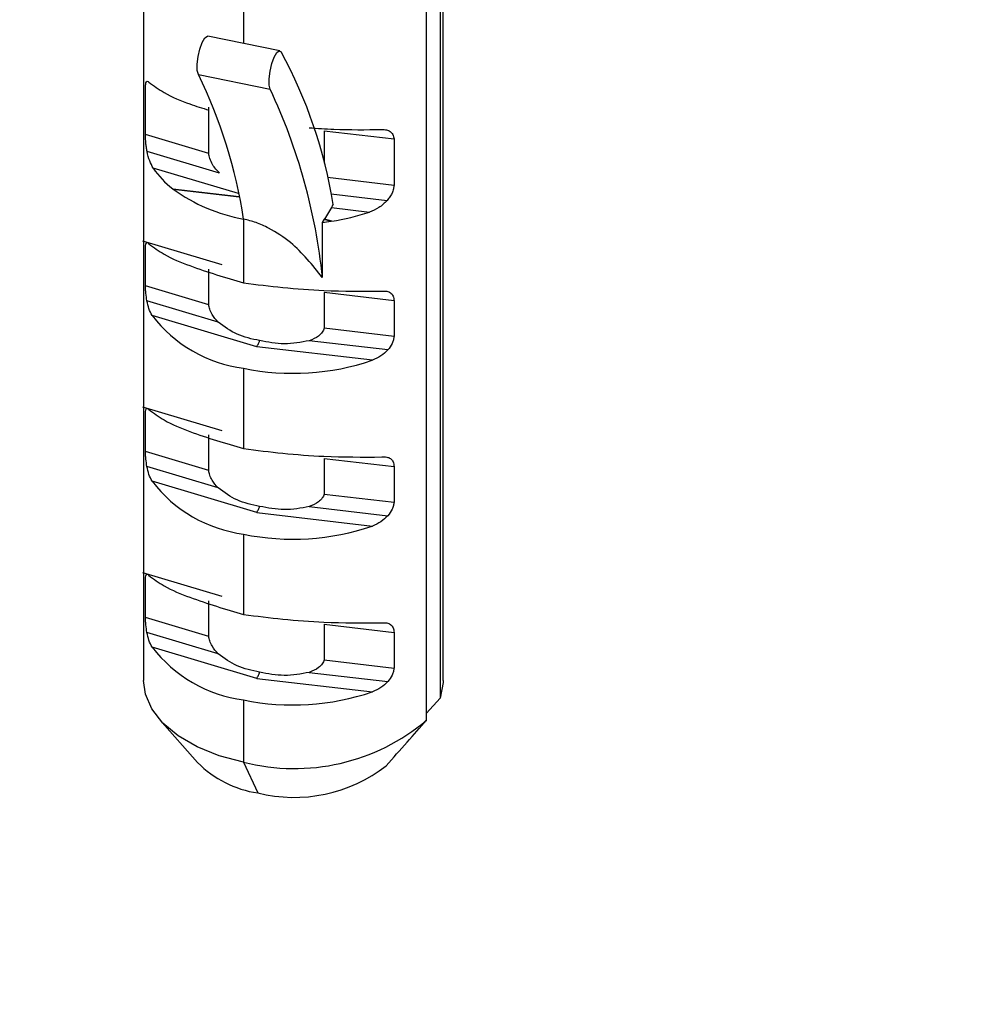
# Paper-space layout 'PG(1)' of a CAD drawing. Units: millimetres. Extents: x 5 to 296, y 3 to 205.
# Drawn here: x 58 to 60, y 84 to 86 of the extents above; entities that cross this region are included whole.
import ezdxf

# ---------------------------------------------------------------- set-up
doc = ezdxf.new("R2010")
doc.units = ezdxf.units.MM

psp = doc.layouts.new('PG(1)')

# ---------------------------------------------------------------- linework, layer by layer
at = {"color": 7, "linetype": 'Continuous', "lineweight": 25}
for p, q in [((58.3357, 86.6226), (58.3357, 84.2792)), ((58.9257, 84.2792), (58.9257, 86.2192)), ((58.9196, 86.1229), (58.9196, 84.2448)), ((58.893, 84.2013), (58.893, 86.0793)), ((58.5326, 86.0362), (58.5326, 85.5343)), ((58.6038, 85.5198), (58.4624, 85.5486)), ((58.4435, 85.4728), (58.585, 85.444)), ((58.3393, 85.355), (58.3393, 85.4458)), ((58.4641, 85.3176), (58.4641, 85.4084)), ((58.6909, 85.3622), (58.8288, 85.3462)), ((58.6909, 85.3622), (58.6909, 85.2985)), ((58.4641, 85.3176), (58.3393, 85.355)), ((58.8288, 85.3462), (58.8288, 85.2553)), ((58.4854, 85.2784), (58.3425, 85.3212)), ((58.5226, 85.2384), (58.3546, 85.2887)), ((58.6976, 85.2706), (58.8288, 85.2553)), ((58.3931, 85.2479), (58.5239, 85.2326)), ((58.394, 85.2471), (58.524, 85.232)), ((58.7048, 85.2379), (58.8153, 85.225)), ((58.7054, 85.2108), (58.6917, 85.1884)), ((58.7054, 85.2108), (58.7803, 85.2021)), ((58.5326, 85.1882), (58.5326, 85.0627)), ((58.6914, 85.1878), (58.6876, 85.1817)), ((58.6914, 85.1878), (58.7044, 85.1839)), ((58.706, 85.1842), (58.6917, 85.1884)), ((58.6876, 85.1817), (58.6876, 85.0732)), ((58.4901, 85.0978), (58.334, 85.1446)), ((58.3393, 85.0568), (58.3393, 85.127)), ((58.4641, 85.0194), (58.4641, 85.0896)), ((58.4641, 85.0194), (58.3393, 85.0568)), ((58.8288, 85.0273), (58.6909, 85.0434)), ((58.6909, 85.0434), (58.6909, 84.9732)), ((58.4824, 84.9852), (58.3421, 85.0272)), ((58.8288, 85.0273), (58.8288, 84.9572)), ((58.5585, 84.9367), (58.3523, 84.9984)), ((58.8288, 84.9572), (58.6909, 84.9732)), ((58.7861, 84.9101), (58.5585, 84.9367)), ((58.8169, 84.9305), (58.662, 84.9486)), ((58.5326, 84.8943), (58.5326, 84.7361)), ((58.4901, 84.7712), (58.334, 84.818)), ((58.3393, 84.7302), (58.3393, 84.8004)), ((58.4641, 84.6928), (58.4641, 84.763)), ((58.4641, 84.6928), (58.3393, 84.7302)), ((58.4824, 84.6586), (58.3421, 84.7006)), ((58.6909, 84.7168), (58.8288, 84.7007)), ((58.6909, 84.7168), (58.6909, 84.6466)), ((58.8288, 84.7007), (58.8288, 84.6305)), ((58.5585, 84.6101), (58.3523, 84.6718)), ((58.6909, 84.6466), (58.8288, 84.6305)), ((58.5585, 84.6101), (58.7861, 84.5835)), ((58.662, 84.622), (58.8169, 84.6039)), ((58.5326, 84.5676), (58.5326, 84.4094)), ((58.4901, 84.4446), (58.334, 84.4914)), ((58.3393, 84.4036), (58.3393, 84.4737)), ((58.4641, 84.3662), (58.4641, 84.4363)), ((58.4641, 84.3662), (58.3393, 84.4036)), ((58.6909, 84.3902), (58.8288, 84.3741)), ((58.6909, 84.3902), (58.6909, 84.32)), ((58.4824, 84.3319), (58.3421, 84.3739)), ((58.8288, 84.3741), (58.8288, 84.3039)), ((58.5585, 84.2834), (58.3523, 84.3452)), ((58.6909, 84.32), (58.8288, 84.3039)), ((58.662, 84.2954), (58.8169, 84.2773)), ((58.5585, 84.2834), (58.7861, 84.2569)), ((58.5326, 84.241), (58.5326, 84.1185)), ((58.9196, 84.2448), (58.893, 84.2147)), ((58.3677, 84.2019), (58.442, 84.1176)), ((58.5326, 84.1185), (58.5603, 84.0578))]:
    psp.add_line(p, q, dxfattribs=at)
at = {"color": 7, "linetype": 'Continuous', "lineweight": 25, "flags": 128}
for points in [[(58.4435, 85.4728), (58.4414, 85.481), (58.4413, 85.4934), (58.4431, 85.5082), (58.4466, 85.5232), (58.4513, 85.5361), (58.4564, 85.545), (58.4613, 85.5486), (58.4624, 85.5486)], [(58.585, 85.444), (58.5829, 85.4522), (58.5828, 85.4646), (58.5846, 85.4794), (58.5881, 85.4944), (58.5928, 85.5073), (58.5979, 85.5162), (58.6027, 85.5198), (58.6065, 85.5175)], [(58.5326, 84.1185), (58.4845, 84.1312), (58.4411, 84.1486), (58.4039, 84.1703), (58.3738, 84.1954), (58.3521, 84.2232), (58.3392, 84.2527), (58.3357, 84.2792)], [(58.9257, 84.2792), (58.9256, 84.2751), (58.9196, 84.2448)]]:
    psp.add_lwpolyline(points, dxfattribs=at)
at = {"color": 7, "linetype": 'Continuous', "lineweight": 18}
psp.add_circle((57.4697, 106.6646), 25.8569, dxfattribs=at)
at = {"color": 7, "linetype": 'Continuous', "lineweight": 25}
for centre, radius, start, end in [((57.7751, 85.0666), 0.9459, 9.167, 28.4724), ((57.5407, 85.0341), 1.0038, 8.8337, 25.9198), ((57.5469, 84.9569), 1.1467, 5.8177, 25.1379), ((58.4981, 85.3852), 0.1729, 213.9215, 232.6003), ((58.592, 85.5203), 0.3374, 234.0708, 259.849), ((58.6415, 85.6154), 0.436, 278.5068, 288.568), ((58.6355, 85.644), 0.4652, 276.4353, 278.5222), ((58.5678, 85.1633), 0.2713, 217.421, 262.5284), ((58.63, 85.3703), 0.4859, 258.4262, 288.7307), ((58.5678, 84.8367), 0.2713, 217.4184, 262.5281), ((58.63, 85.0437), 0.486, 258.429, 288.7306), ((58.5678, 84.5101), 0.2713, 217.4184, 262.5281), ((58.63, 84.7171), 0.486, 258.429, 288.7306), ((58.6327, 84.5087), 0.4028, 255.5984, 310.2519), ((58.5925, 84.2682), 0.2129, 225.0296, 261.2963), ((58.6316, 84.3456), 0.2965, 256.0874, 307.8051)]:
    psp.add_arc(centre, radius, start, end, dxfattribs=at)
for points, knots in [([(58.3393, 85.4458), (58.3394, 85.4485), (58.3397, 85.4527), (58.34, 85.458), (58.3433, 85.4605), (58.3448, 85.459), (58.3457, 85.4581)], [0, 0, 0, 0, 0.4372101, 0.7026132, 0.8242793, 1, 1, 1, 1]), ([(58.3457, 85.4581), (58.3556, 85.4509), (58.3805, 85.433), (58.4213, 85.4159), (58.4515, 85.4068), (58.4641, 85.4029)], [0, 0, 0, 0, 0.279081, 0.69881, 1, 1, 1, 1]), ([(58.6616, 85.3681), (58.6778, 85.367), (58.7254, 85.3638), (58.7732, 85.3643), (58.8048, 85.3646)], [0, 0, 0, 0, 0.339288, 1, 1, 1, 1]), ([(58.8048, 85.3646), (58.8079, 85.3646), (58.8135, 85.3645), (58.8215, 85.3613), (58.8273, 85.3549), (58.8283, 85.3491), (58.8288, 85.3462)], [0, 0, 0, 0, 0.271467, 0.498309, 0.737573, 1, 1, 1, 1]), ([(58.3425, 85.3212), (58.342, 85.324), (58.341, 85.3297), (58.3401, 85.3383), (58.3394, 85.3467), (58.3393, 85.3523), (58.3393, 85.355)], [0, 0, 0, 0, 0.254727, 0.507296, 0.767109, 1, 1, 1, 1]), ([(58.3546, 85.2887), (58.3521, 85.2933), (58.3464, 85.3035), (58.3439, 85.3149), (58.3425, 85.3212)], [0, 0, 0, 0, 0.449127, 1, 1, 1, 1]), ([(58.4854, 85.2784), (58.4803, 85.2839), (58.4723, 85.2925), (58.4666, 85.305), (58.4645, 85.3125), (58.4642, 85.3159), (58.4641, 85.3176)], [0, 0, 0, 0, 0.489214, 0.772934, 0.893607, 1, 1, 1, 1]), ([(58.394, 85.2471), (58.3939, 85.2473), (58.3935, 85.2475), (58.3932, 85.2478), (58.3931, 85.2479)], [0, 0, 0, 0, 0.558468, 1, 1, 1, 1]), ([(58.8288, 85.2553), (58.8285, 85.2527), (58.828, 85.2473), (58.825, 85.2395), (58.8209, 85.2318), (58.8172, 85.2273), (58.8153, 85.225)], [0, 0, 0, 0, 0.228246, 0.481907, 0.734957, 1, 1, 1, 1]), ([(58.8153, 85.225), (58.8101, 85.2199), (58.7999, 85.2099), (58.7867, 85.2046), (58.7803, 85.2021)], [0, 0, 0, 0, 0.513762, 1, 1, 1, 1]), ([(58.7089, 85.2173), (58.7082, 85.216), (58.7072, 85.2138), (58.7059, 85.2117), (58.7054, 85.2108)], [0, 0, 0, 0, 0.585186, 1, 1, 1, 1]), ([(58.6876, 85.0732), (58.6682, 85.0976), (58.6379, 85.1356), (58.5895, 85.1674), (58.5578, 85.1819), (58.5408, 85.1861), (58.5326, 85.1882)], [0, 0, 0, 0, 0.471912, 0.733543, 0.871068, 1, 1, 1, 1]), ([(58.6917, 85.1884), (58.6917, 85.1883), (58.6916, 85.1881), (58.6914, 85.1879), (58.6914, 85.1878)], [0, 0, 0, 0, 0.5617093, 1, 1, 1, 1]), ([(58.706, 85.1842), (58.7057, 85.1841), (58.7052, 85.184), (58.7047, 85.184), (58.7044, 85.1839)], [0, 0, 0, 0, 0.559871, 1, 1, 1, 1]), ([(58.3393, 85.127), (58.3394, 85.1299), (58.3397, 85.1344), (58.3396, 85.1404), (58.3434, 85.1427), (58.3448, 85.1408), (58.3457, 85.1396)], [0, 0, 0, 0, 0.4437534, 0.7033098, 0.8138641, 1, 1, 1, 1]), ([(58.3457, 85.1396), (58.3556, 85.1325), (58.3805, 85.1145), (58.4438, 85.0888), (58.497, 85.0732), (58.5326, 85.0627)], [0, 0, 0, 0, 0.180461, 0.451831, 1, 1, 1, 1]), ([(58.3421, 85.0272), (58.3414, 85.0321), (58.3402, 85.0396), (58.3395, 85.0495), (58.3393, 85.0545), (58.3393, 85.0568)], [0, 0, 0, 0, 0.504278, 0.762623, 1, 1, 1, 1]), ([(58.5326, 85.0627), (58.5583, 85.0594), (58.6109, 85.0528), (58.7017, 85.0459), (58.7668, 85.0461), (58.8048, 85.0462)], [0, 0, 0, 0, 0.284929, 0.582681, 1, 1, 1, 1]), ([(58.8048, 85.0462), (58.808, 85.0464), (58.8139, 85.0466), (58.8223, 85.0436), (58.8281, 85.0366), (58.8285, 85.0305), (58.8288, 85.0273)], [0, 0, 0, 0, 0.2740059, 0.4980774, 0.7314016, 1, 1, 1, 1]), ([(58.3523, 84.9984), (58.3501, 85.0028), (58.3455, 85.012), (58.3433, 85.022), (58.3421, 85.0272)], [0, 0, 0, 0, 0.480558, 1, 1, 1, 1]), ([(58.4824, 84.9852), (58.4781, 84.9901), (58.4715, 84.9978), (58.4666, 85.0085), (58.4647, 85.015), (58.4643, 85.018), (58.4641, 85.0194)], [0, 0, 0, 0, 0.490433, 0.76949, 0.890869, 1, 1, 1, 1]), ([(58.5642, 84.9489), (58.5489, 84.9521), (58.519, 84.9583), (58.4944, 84.9763), (58.4824, 84.9852)], [0, 0, 0, 0, 0.5097841, 1, 1, 1, 1]), ([(58.6909, 84.9732), (58.6906, 84.9719), (58.6899, 84.9692), (58.6866, 84.9636), (58.678, 84.9552), (58.6683, 84.9512), (58.662, 84.9486)], [0, 0, 0, 0, 0.102309, 0.215455, 0.484811, 1, 1, 1, 1]), ([(58.8288, 84.9572), (58.8285, 84.9549), (58.8278, 84.9501), (58.8243, 84.9408), (58.8198, 84.9347), (58.8169, 84.9305)], [0, 0, 0, 0, 0.2330243, 0.4862365, 1, 1, 1, 1]), ([(58.5585, 84.9367), (58.5596, 84.9388), (58.5617, 84.9428), (58.5634, 84.9469), (58.5642, 84.9489)], [0, 0, 0, 0, 0.528101, 1, 1, 1, 1]), ([(58.662, 84.9486), (58.6456, 84.9455), (58.6129, 84.9395), (58.5803, 84.9458), (58.5642, 84.9489)], [0, 0, 0, 0, 0.50388, 1, 1, 1, 1]), ([(58.8169, 84.9305), (58.8124, 84.9263), (58.8033, 84.9178), (58.7919, 84.9127), (58.7861, 84.9101)], [0, 0, 0, 0, 0.4898525, 1, 1, 1, 1]), ([(58.3393, 84.8004), (58.3394, 84.8032), (58.3397, 84.8078), (58.3396, 84.8138), (58.3434, 84.8161), (58.3448, 84.8142), (58.3457, 84.813)], [0, 0, 0, 0, 0.443919, 0.703398, 0.813919, 1, 1, 1, 1]), ([(58.3457, 84.813), (58.3556, 84.8058), (58.3805, 84.7879), (58.4438, 84.7622), (58.497, 84.7465), (58.5326, 84.7361)], [0, 0, 0, 0, 0.180461, 0.451831, 1, 1, 1, 1]), ([(58.3421, 84.7006), (58.3414, 84.7055), (58.3402, 84.713), (58.3395, 84.7229), (58.3393, 84.7278), (58.3393, 84.7302)], [0, 0, 0, 0, 0.504278, 0.762623, 1, 1, 1, 1]), ([(58.5326, 84.7361), (58.5583, 84.7328), (58.6109, 84.7262), (58.7017, 84.7193), (58.7668, 84.7195), (58.8048, 84.7196)], [0, 0, 0, 0, 0.2849295, 0.5826812, 1, 1, 1, 1]), ([(58.8048, 84.7196), (58.808, 84.7197), (58.8139, 84.72), (58.8223, 84.717), (58.8281, 84.71), (58.8285, 84.7039), (58.8288, 84.7007)], [0, 0, 0, 0, 0.274006, 0.498077, 0.731402, 1, 1, 1, 1]), ([(58.3523, 84.6718), (58.3501, 84.6762), (58.3455, 84.6854), (58.3433, 84.6954), (58.3421, 84.7006)], [0, 0, 0, 0, 0.480558, 1, 1, 1, 1]), ([(58.4824, 84.6586), (58.4781, 84.6635), (58.4715, 84.6712), (58.4666, 84.6819), (58.4647, 84.6884), (58.4643, 84.6914), (58.4641, 84.6928)], [0, 0, 0, 0, 0.490506, 0.769605, 0.891002, 1, 1, 1, 1]), ([(58.5642, 84.6223), (58.5489, 84.6255), (58.519, 84.6317), (58.4944, 84.6497), (58.4824, 84.6586)], [0, 0, 0, 0, 0.5097841, 1, 1, 1, 1]), ([(58.6909, 84.6466), (58.6906, 84.6453), (58.6899, 84.6425), (58.6866, 84.637), (58.678, 84.6286), (58.6683, 84.6246), (58.662, 84.622)], [0, 0, 0, 0, 0.102322, 0.215352, 0.484743, 1, 1, 1, 1]), ([(58.8288, 84.6305), (58.8285, 84.6283), (58.8278, 84.6235), (58.8243, 84.6142), (58.8198, 84.608), (58.8169, 84.6039)], [0, 0, 0, 0, 0.233024, 0.486236, 1, 1, 1, 1]), ([(58.5585, 84.6101), (58.5596, 84.6122), (58.5617, 84.6161), (58.5634, 84.6203), (58.5642, 84.6223)], [0, 0, 0, 0, 0.528101, 1, 1, 1, 1]), ([(58.662, 84.622), (58.6456, 84.6189), (58.6129, 84.6129), (58.5803, 84.6192), (58.5642, 84.6223)], [0, 0, 0, 0, 0.50388, 1, 1, 1, 1]), ([(58.8169, 84.6039), (58.8124, 84.5997), (58.8033, 84.5912), (58.7919, 84.5861), (58.7861, 84.5835)], [0, 0, 0, 0, 0.4898525, 1, 1, 1, 1]), ([(58.3393, 84.4737), (58.3394, 84.4766), (58.3397, 84.4812), (58.3396, 84.4871), (58.3434, 84.4895), (58.3448, 84.4876), (58.3457, 84.4864)], [0, 0, 0, 0, 0.444065, 0.70363, 0.814044, 1, 1, 1, 1]), ([(58.3457, 84.4864), (58.3556, 84.4792), (58.3805, 84.4613), (58.4438, 84.4356), (58.497, 84.4199), (58.5326, 84.4094)], [0, 0, 0, 0, 0.18046, 0.451842, 1, 1, 1, 1]), ([(58.3421, 84.3739), (58.3414, 84.3789), (58.3402, 84.3864), (58.3395, 84.3963), (58.3393, 84.4012), (58.3393, 84.4036)], [0, 0, 0, 0, 0.504278, 0.762623, 1, 1, 1, 1]), ([(58.5326, 84.4094), (58.5583, 84.4062), (58.6109, 84.3996), (58.7017, 84.3927), (58.7668, 84.3929), (58.8048, 84.393)], [0, 0, 0, 0, 0.284929, 0.582681, 1, 1, 1, 1]), ([(58.8048, 84.393), (58.808, 84.3931), (58.8139, 84.3934), (58.8223, 84.3903), (58.8281, 84.3833), (58.8285, 84.3773), (58.8288, 84.3741)], [0, 0, 0, 0, 0.274023, 0.498046, 0.731385, 1, 1, 1, 1]), ([(58.3523, 84.3452), (58.3501, 84.3496), (58.3455, 84.3587), (58.3433, 84.3687), (58.3421, 84.3739)], [0, 0, 0, 0, 0.480558, 1, 1, 1, 1]), ([(58.4824, 84.3319), (58.4781, 84.3368), (58.4715, 84.3445), (58.4666, 84.3553), (58.4647, 84.3617), (58.4643, 84.3648), (58.4641, 84.3662)], [0, 0, 0, 0, 0.490504, 0.769602, 0.890853, 1, 1, 1, 1]), ([(58.5642, 84.2957), (58.5489, 84.2989), (58.519, 84.305), (58.4944, 84.3231), (58.4824, 84.3319)], [0, 0, 0, 0, 0.509757, 1, 1, 1, 1]), ([(58.6909, 84.32), (58.6906, 84.3187), (58.6899, 84.3159), (58.6866, 84.3104), (58.678, 84.302), (58.6683, 84.298), (58.662, 84.2954)], [0, 0, 0, 0, 0.102322, 0.215352, 0.484743, 1, 1, 1, 1]), ([(58.5585, 84.2834), (58.5596, 84.2855), (58.5617, 84.2895), (58.5634, 84.2937), (58.5642, 84.2957)], [0, 0, 0, 0, 0.5281009, 1, 1, 1, 1]), ([(58.662, 84.2954), (58.6456, 84.2923), (58.6129, 84.2863), (58.5803, 84.2926), (58.5642, 84.2957)], [0, 0, 0, 0, 0.50388, 1, 1, 1, 1]), ([(58.8288, 84.3039), (58.8285, 84.3016), (58.8278, 84.2969), (58.8243, 84.2876), (58.8198, 84.2814), (58.8169, 84.2773)], [0, 0, 0, 0, 0.233024, 0.486236, 1, 1, 1, 1]), ([(58.8169, 84.2773), (58.8124, 84.2731), (58.8033, 84.2645), (58.7919, 84.2595), (58.7861, 84.2569)], [0, 0, 0, 0, 0.489941, 1, 1, 1, 1]), ([(58.8133, 84.1113), (58.8271, 84.1268), (58.8537, 84.1568), (58.8802, 84.1868), (58.893, 84.2013)], [0, 0, 0, 0, 0.518035, 1, 1, 1, 1])]:
    psp.add_open_spline(points, degree=3, knots=knots, dxfattribs=at)

doc.saveas('drawing.dxf')
